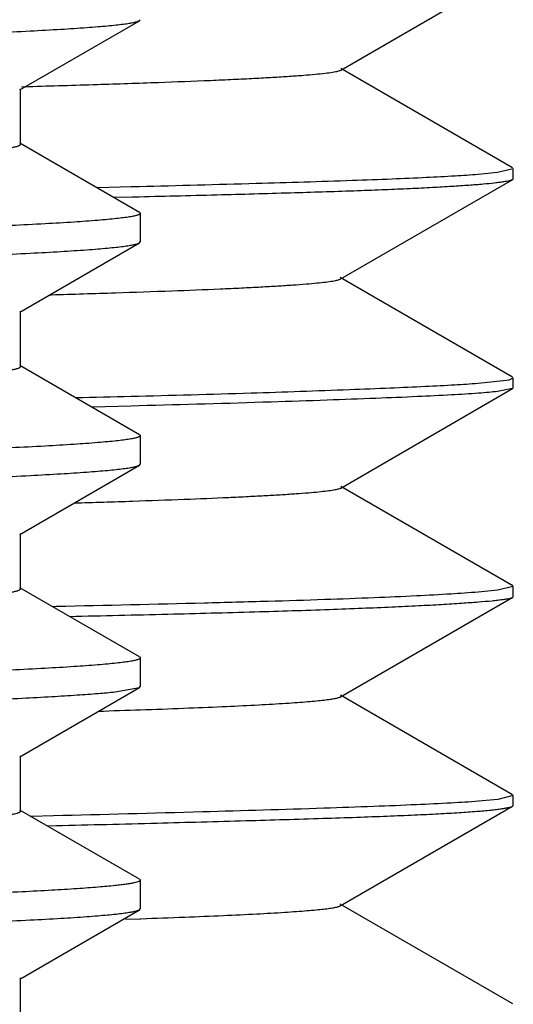
# Model space of a CAD drawing. Units: inches. Extents: x 0 to 11, y 0 to 8.5.
# Drawn here: x 5.6 to 5.6, y 5.2 to 5.3 of the extents above; entities that cross this region are included whole.
import ezdxf

# ---------------------------------------------------------------- set-up
doc = ezdxf.new("R2010")
doc.units = ezdxf.units.IN
doc.header["$LTSCALE"] = 0.605
doc.header["$MEASUREMENT"] = 0
doc.layers.add('ALL_ASSEMBLY_MEMBERS', color=7, linetype='CONTINUOUS')
doc.layers.add('ALL_FEATURES', color=7, linetype='CONTINUOUS')

msp = doc.modelspace()

# ---------------------------------------------------------------- linework, layer by layer
at = {"layer": 'ALL_ASSEMBLY_MEMBERS', "color": 7, "linetype": 'CONTINUOUS'}
for p, q in [((5.5690096932, 5.2634278258), (5.5690942389, 5.2635254803)), ((5.5570648528, 5.2565286698), (5.5690096932, 5.2634278258)), ((5.557154237, 5.2511156687), (5.557154237, 5.2566319187)), ((5.5690096931, 5.2443197615), (5.5570648528, 5.2512189176)), ((5.5690096931, 5.2443197615), (5.5690942389, 5.2442221035)), ((5.5690942389, 5.2442221053), (5.5690942389, 5.2413779715)), ((5.5570648524, 5.2343811589), (5.569009693, 5.2412803151)), ((5.569009693, 5.2412803151), (5.5690942389, 5.2413779701)), ((5.5571542368, 5.228968158), (5.5571542368, 5.234484408)), ((5.569009693, 5.222172251), (5.5570648524, 5.2290714072)), ((5.569009693, 5.222172251), (5.5690942389, 5.2220745932)), ((5.5690942389, 5.2220745946), (5.5690942389, 5.2192304541)), ((5.5570648537, 5.2122336424), (5.5690096931, 5.2191327978)), ((5.5690096931, 5.2191327978), (5.5690942388, 5.2192304398)), ((5.557154238, 5.2068206414), (5.557154238, 5.2123368914)), ((5.5690096931, 5.200024735), (5.5570648537, 5.2069238904)), ((5.5690096931, 5.200024735), (5.5690942388, 5.1999270644)), ((5.5690942389, 5.1999270787), (5.5690942389, 5.1970829659)), ((5.5570648549, 5.1900861551), (5.5690096934, 5.19698531)), ((5.5665909299, 5.1965510918), (5.5690092552, 5.1969853093)), ((5.5690096934, 5.19698531), (5.5690942388, 5.1970829152)), ((5.5571542389, 5.1846731537), (5.5571542389, 5.1901894037)), ((5.5690096934, 5.1778772474), (5.5570648549, 5.1847764023)), ((5.5690096934, 5.1778772474), (5.5690942388, 5.1777795408)), ((5.5690942389, 5.1777795915), (5.5690942389, 5.1749354818)), ((5.5570648524, 5.1679386692), (5.5690096931, 5.1748378255)), ((5.5690096931, 5.1748378255), (5.5690942388, 5.174935524)), ((5.5571542367, 5.1625256682), (5.5571542367, 5.1680419182))]:
    msp.add_line(p, q, dxfattribs=at)
for points, knots in [([(5.5690937857, 5.2663695805), (5.5690937828, 5.2663332497), (5.569030998, 5.2662797589), (5.568937117, 5.2662347462), (5.568818748, 5.2661914603), (5.568669628, 5.2661494167), (5.5684868667, 5.2661065948), (5.5682713315, 5.2660638252), (5.5679183401, 5.2660029314), (5.5673942336, 5.2659287339), (5.5666662065, 5.2658435039), (5.5658071363, 5.2657579674), (5.5644016744, 5.2656362212), (5.5623207867, 5.2654879219), (5.5594386961, 5.265317623), (5.5560492326, 5.2651466799), (5.5521605903, 5.264975193), (5.54778197, 5.2648034212), (5.5429239059, 5.2646314217), (5.5375982168, 5.2644592318), (5.5318176618, 5.2642869183), (5.5255961206, 5.2641145234), (5.5164634054, 5.2638775841), (5.5040664976, 5.2635843394), (5.4880985924, 5.2632412636), (5.4707889878, 5.2628977883), (5.4523039413, 5.2625539688), (5.4328220961, 5.2622099541), (5.4125308591, 5.2618657633), (5.3916236108, 5.261521443), (5.3703053774, 5.2611770799), (5.3559779517, 5.2609478502), (5.3487817389, 5.2608327148)], [0, 0, 0, 0, 0.0004943473, 0.0009182869, 0.0014797999, 0.0021841125, 0.0030338195, 0.0040303799, 0.0051746155, 0.0079070723, 0.0112317854, 0.0151478307, 0.0196536655, 0.0304269377, 0.0435325689, 0.0589377646, 0.0766050143, 0.0964959313, 0.1185626417, 0.1427492645, 0.1689995666, 0.1972526673, 0.2274372941, 0.2933088315, 0.3659825252, 0.4447602444, 0.5288843364, 0.6175492697, 0.7098881187, 0.8050238927, 0.9020696671, 1, 1, 1, 1]), ([(5.3487817389, 5.257988607), (5.3628596585, 5.2582138464), (5.3838127118, 5.258549005), (5.4114456256, 5.2590036202), (5.4314244445, 5.2593418149), (5.4506350909, 5.2596798479), (5.4688993497, 5.2600177035), (5.4860467936, 5.2603552564), (5.5019184906, 5.2606924248), (5.5163669867, 5.2610290631), (5.5274555014, 5.261317801), (5.5355150385, 5.2615515551), (5.5409178278, 5.2617207946), (5.5458740355, 5.2618898706), (5.550372062, 5.2620587425), (5.5544013893, 5.2622273962), (5.5579527635, 5.2623956461), (5.5610180039, 5.2625633759), (5.563264775, 5.2627089369), (5.5648134403, 5.262827818), (5.5657874006, 5.2629121187), (5.5666354074, 5.2629961787), (5.5673569433, 5.2630799612), (5.5679517443, 5.2631630781), (5.568419263, 5.2632456393), (5.5687289874, 5.2633181307), (5.5689112704, 5.263379931), (5.5689807425, 5.2634112972), (5.5690093302, 5.2634278262)], [0, 0, 0, 0, 0.1916940306, 0.2853102584, 0.3762703229, 0.4637426521, 0.546901794, 0.6249789179, 0.6972485869, 0.7630420307, 0.8217470102, 0.8482684899, 0.872817905, 0.8953414591, 0.9157859221, 0.9341010896, 0.9502481904, 0.9641914168, 0.9758960753, 0.980900939, 0.9853381064, 0.9892058024, 0.9925025538, 0.9952274472, 0.9973807415, 0.9989663678, 0.9995504058, 1, 1, 1, 1]), ([(5.1415425747, 5.2404096652), (5.1417331971, 5.2404406209), (5.142153635, 5.2405007567), (5.1431493479, 5.2406197877), (5.1446835039, 5.2407631113), (5.1468688646, 5.2409269709), (5.1495087673, 5.2410916462), (5.1525971348, 5.2412571247), (5.1575906891, 5.2414915899), (5.1648940616, 5.2417773632), (5.1748834793, 5.2421064627), (5.1864380992, 5.2424366834), (5.1994540971, 5.2427678756), (5.2138143159, 5.2430996351), (5.2293894113, 5.2434318144), (5.2521713104, 5.2438866619), (5.2825567766, 5.244445572), (5.3205290983, 5.2451022275), (5.3530506446, 5.2456503927), (5.3792269796, 5.2460948866), (5.3985660308, 5.2464278931), (5.4174568853, 5.246760818), (5.435729562, 5.2470936392), (5.4532195381, 5.2474263003), (5.4697693489, 5.247758739), (5.4852301329, 5.2480908844), (5.4994625097, 5.2484226), (5.5104958607, 5.2487062719), (5.5186132392, 5.2489354342), (5.5241367349, 5.2491021155), (5.529265316, 5.2492687172), (5.5339875616, 5.2494351878), (5.5382928326, 5.2496014741), (5.5421713171, 5.2497675682), (5.545614352, 5.249933346), (5.5486143389, 5.2500986785), (5.5511644866, 5.2502631561), (5.5532590196, 5.2504268315), (5.5547170181, 5.250570012), (5.5556514929, 5.2506894749), (5.5561148599, 5.250761235), (5.5564268658, 5.2508200913), (5.5566174596, 5.2508614539), (5.5567790378, 5.2509028548), (5.5569110409, 5.2509435776), (5.5570155194, 5.2509853957), (5.5571002083, 5.251029765), (5.5571538211, 5.2510816327), (5.5571538101, 5.2511156688)], [0, 0, 0, 0, 0.0013931159, 0.0030632704, 0.0072336183, 0.0125068015, 0.0188718484, 0.026313792, 0.0348172856, 0.0549335624, 0.0790381182, 0.1069172779, 0.1383194851, 0.1729625184, 0.2105358269, 0.2506997847, 0.337338081, 0.4297658522, 0.5246634386, 0.5719735994, 0.6186225238, 0.6641911338, 0.708268594, 0.7504588379, 0.7903821926, 0.8276787921, 0.8620147019, 0.8930787709, 0.9072967699, 0.9205947151, 0.9329419776, 0.9443125315, 0.954680907, 0.9640221956, 0.9723164829, 0.9795466978, 0.9856959999, 0.9907503291, 0.9947018713, 0.9962624476, 0.9975457885, 0.9980836455, 0.998552509, 0.9989528286, 0.9992854128, 0.9995516864, 0.9997544729, 1, 1, 1, 1]), ([(5.5690937812, 5.2442221036), (5.56909378, 5.2441857735), (5.5690309971, 5.2441322811), (5.5689371174, 5.2440872687), (5.5688187489, 5.2440439824), (5.5686696286, 5.2440019387), (5.5684868659, 5.2439591167), (5.5682713284, 5.2439163471), (5.5679183338, 5.2438554531), (5.5673942241, 5.2437812553), (5.5666661937, 5.243696025), (5.5658071205, 5.243610488), (5.5644016519, 5.2434887412), (5.5623207513, 5.2433404414), (5.5594386438, 5.2431701421), (5.5560491692, 5.2429991988), (5.5521605348, 5.2428277122), (5.5477819514, 5.2426559414), (5.5429239554, 5.2424839438), (5.5375983602, 5.2423117566), (5.531817926, 5.2421394467), (5.5255965216, 5.2419670543), (5.5164639099, 5.2417301154), (5.5040670003, 5.2414368716), (5.4880990121, 5.241093791), (5.4707893142, 5.240750313), (5.4523042151, 5.240406492), (5.4328223357, 5.2400624759), (5.4125310456, 5.2397182834), (5.3916237254, 5.2393739612), (5.3703054265, 5.2390295965), (5.35597796, 5.2388003658), (5.3487817389, 5.23868523)], [0, 0, 0, 0, 0.0004943381, 0.0009182728, 0.0014797834, 0.0021840973, 0.0030338104, 0.0040303829, 0.0051746311, 0.0079071064, 0.0112318329, 0.0151478908, 0.0196537419, 0.0304270754, 0.0435328051, 0.0589380707, 0.0766053044, 0.0964960605, 0.1185624463, 0.1427486285, 0.1689984183, 0.1972508276, 0.227434797, 0.2933062771, 0.3659807108, 0.4447588805, 0.5288830549, 0.6175481736, 0.7098872239, 0.8050233364, 0.9020695524, 1, 1, 1, 1]), ([(5.3487817389, 5.2358410914), (5.3628596137, 5.2360663302), (5.3838125964, 5.236401488), (5.4114454241, 5.236856102), (5.4314241859, 5.2371942959), (5.4506347833, 5.237532328), (5.4688990071, 5.237870183), (5.4860464678, 5.2382077362), (5.5019182744, 5.2385449061), (5.5163669672, 5.2388815496), (5.5274556693, 5.239170294), (5.5355153121, 5.23940405), (5.5409180964, 5.23957329), (5.5458742507, 5.239742366), (5.5503722163, 5.2399112367), (5.5544014945, 5.2400798887), (5.5579528333, 5.2402481381), (5.5610180507, 5.2404158677), (5.5632648097, 5.2405614274), (5.5648134678, 5.2406803084), (5.5657874199, 5.2407646089), (5.5666354185, 5.2408486689), (5.5673569484, 5.2409324513), (5.5679517473, 5.2410155685), (5.5684192667, 5.2410981289), (5.5687289928, 5.24117062), (5.5689112761, 5.2412324202), (5.5689807478, 5.2412637865), (5.5690093354, 5.2412803154)], [0, 0, 0, 0, 0.1916934156, 0.2853092903, 0.3762691418, 0.4637412539, 0.5469001527, 0.6249772548, 0.6972474104, 0.7630418771, 0.821748022, 0.8482698629, 0.8728191878, 0.8953424013, 0.9157865667, 0.9341015413, 0.9502484614, 0.9641915793, 0.9758962131, 0.9809010443, 0.9853381711, 0.989205827, 0.9925025481, 0.9952274299, 0.9973807375, 0.9989663715, 0.9995504086, 1, 1, 1, 1]), ([(5.1410824611, 5.2181777501), (5.1412347872, 5.2182098514), (5.1415798696, 5.218271215), (5.1424282944, 5.2183923989), (5.1437846225, 5.2185363875), (5.1457633721, 5.2187008546), (5.1482061845, 5.2188663241), (5.1511076115, 5.2190327916), (5.1544612034, 5.2191996987), (5.1582591644, 5.219367028), (5.1641855614, 5.2196015025), (5.1726311969, 5.2198890513), (5.1839550398, 5.2202217593), (5.1967858902, 5.2205552833), (5.2110066994, 5.2208895381), (5.2264872926, 5.2212242211), (5.2430861599, 5.2215592255), (5.2606515847, 5.2218944799), (5.2855336609, 5.2223487063), (5.3177911953, 5.2229082065), (5.3505225422, 5.2234602471), (5.3769173339, 5.2239079603), (5.3964482595, 5.2242435658), (5.415543369, 5.2245791096), (5.4340279268, 5.2249145309), (5.4517330176, 5.2252498053), (5.4684966787, 5.2255848587), (5.4841656167, 5.2259195918), (5.4985966685, 5.2262539474), (5.5097875755, 5.2265397849), (5.5180233345, 5.2267707477), (5.5236288011, 5.2269387576), (5.5288344217, 5.2271066491), (5.5336281555, 5.2272744209), (5.5379990273, 5.2274420516), (5.5419371804, 5.2276094495), (5.5454335899, 5.2277764922), (5.5484801599, 5.2279431485), (5.5510700901, 5.2281089693), (5.5531976018, 5.2282738851), (5.5546786771, 5.2284181521), (5.5556277225, 5.2285385961), (5.5560981573, 5.2286109341), (5.5564149628, 5.2286702567), (5.5566085668, 5.2287119463), (5.5567727792, 5.2287536725), (5.5569069864, 5.2287947099), (5.5570133029, 5.2288368561), (5.5570993286, 5.2288814904), (5.5571541852, 5.2289337175), (5.5571542204, 5.2289681579)], [0, 0, 0, 0, 0.0011217149, 0.0025244436, 0.0061749851, 0.010947315, 0.0168315355, 0.0238166892, 0.031888145, 0.0410260196, 0.0512098644, 0.0746249147, 0.1019170685, 0.1328404245, 0.1671104711, 0.2044153033, 0.2444139947, 0.2867402307, 0.3310084325, 0.4237350924, 0.5192112823, 0.5668922251, 0.6139537707, 0.6599648411, 0.7045059128, 0.7471687254, 0.7875641754, 0.8253228875, 0.8600991366, 0.8915769563, 0.9059866925, 0.9194663385, 0.9319860301, 0.9435159769, 0.9540293467, 0.9635040316, 0.971918412, 0.9792517805, 0.9854891513, 0.9906182289, 0.9946275349, 0.9962099691, 0.9975110875, 0.9980564791, 0.9985320599, 0.9989382614, 0.9992758224, 0.9995460961, 0.999751835, 1, 1, 1, 1]), ([(5.569093784, 5.2220745932), (5.5690937842, 5.2220382638), (5.5690310031, 5.2219847704), (5.5689371248, 5.2219397586), (5.5688187572, 5.2218964723), (5.568669637, 5.2218544288), (5.5684868736, 5.2218116068), (5.5682713352, 5.2217688375), (5.5679183409, 5.2217079438), (5.5673942347, 5.221633746), (5.5666662113, 5.2215485157), (5.5658071473, 5.2214629789), (5.5644016895, 5.221341232), (5.5623208009, 5.2211929329), (5.559438714, 5.2210226348), (5.556049271, 5.2208516915), (5.552160681, 5.2206802059), (5.5477821569, 5.2205084372), (5.5429242222, 5.2203364398), (5.5375986555, 5.2201642522), (5.5318181846, 5.2199919419), (5.5255966818, 5.2198195468), (5.516463906, 5.2195826026), (5.5040668272, 5.2192893538), (5.4880987131, 5.2189462715), (5.4707889864, 5.2186027929), (5.4523039177, 5.2182589725), (5.4328220849, 5.2179149573), (5.4125308501, 5.2175707656), (5.3916235995, 5.2172264444), (5.3703053692, 5.2168820805), (5.3559779466, 5.2166528504), (5.3487817389, 5.2165377147)], [0, 0, 0, 0, 0.0004943282, 0.0009182572, 0.0014797638, 0.0021840765, 0.0030337921, 0.0040303713, 0.0051746223, 0.0079070826, 0.0112317744, 0.0151477873, 0.0196535927, 0.0304268707, 0.0435325383, 0.0589376399, 0.0766046699, 0.0964951881, 0.1185612057, 0.1427471599, 0.1689971577, 0.1972500837, 0.2274346666, 0.2933072484, 0.3659822675, 0.4447604585, 0.5288844129, 0.6175493114, 0.7098881628, 0.8050239372, 0.9020697366, 1, 1, 1, 1]), ([(5.3487817389, 5.2136935779), (5.3628593921, 5.213918813), (5.3838120326, 5.2142539651), (5.4114444689, 5.2147085716), (5.4314230225, 5.2150467614), (5.4506335001, 5.2153847899), (5.4688976602, 5.2157226418), (5.4860451606, 5.216060195), (5.5019171132, 5.2163973635), (5.5163660729, 5.2167340132), (5.5274550313, 5.2170227588), (5.535514917, 5.2172565225), (5.5409178766, 5.2174257679), (5.5458741963, 5.2175948486), (5.5503722833, 5.2177637226), (5.5544016186, 5.2179323767), (5.5579529574, 5.2181006269), (5.5610181471, 5.2182683565), (5.5632648782, 5.2184139153), (5.5648135179, 5.2185327954), (5.5657874594, 5.2186170953), (5.5666354488, 5.2187011546), (5.5673569699, 5.2187849364), (5.5679517602, 5.2188680528), (5.5684192726, 5.2189506131), (5.5687289944, 5.2190231038), (5.5689112768, 5.2190849034), (5.568980749, 5.2191162694), (5.569009337, 5.2191327981)], [0, 0, 0, 0, 0.1916903977, 0.2853046282, 0.3762638108, 0.4637353984, 0.5468938573, 0.6249710536, 0.6972420949, 0.7630375668, 0.8217454549, 0.848268034, 0.8728181869, 0.8953422219, 0.9157869903, 0.9341021933, 0.9502490597, 0.964192003, 0.9758964876, 0.9809012635, 0.9853383432, 0.9892059576, 0.9925026401, 0.9952274832, 0.9973807512, 0.9989663677, 0.9995504048, 1, 1, 1, 1]), ([(5.1417210763, 5.1961425789), (5.1421649693, 5.1962095944), (5.1432086202, 5.1963324726), (5.1450052033, 5.1964946104), (5.1472580566, 5.1966579558), (5.1499621005, 5.1968224501), (5.1531113164, 5.1969875437), (5.1581790293, 5.1972211799), (5.1655660598, 5.1975061638), (5.175644785, 5.1978345478), (5.187273741, 5.1981640029), (5.2003489933, 5.1984943948), (5.2147534422, 5.1988253324), (5.2303580395, 5.1991566784), (5.2531513176, 5.1996101862), (5.2835191552, 5.2001675579), (5.3214368633, 5.2008225877), (5.3538875467, 5.2013694806), (5.3799907817, 5.2018129068), (5.3992659367, 5.2021450508), (5.4180889511, 5.202477111), (5.4362913618, 5.2028090701), (5.4537100968, 5.203140865), (5.4701891933, 5.203472443), (5.485581152, 5.2038037223), (5.4997479788, 5.2041345788), (5.5107292902, 5.2044175172), (5.5188076255, 5.2046460933), (5.5243040865, 5.204812337), (5.5294073084, 5.204978504), (5.534105972, 5.2051445429), (5.5383895941, 5.2053103975), (5.5422484432, 5.2054760524), (5.5456739207, 5.2056414003), (5.5486585218, 5.2058063079), (5.5511955544, 5.2059703512), (5.5532792723, 5.2061335951), (5.5547296897, 5.2062764089), (5.555659276, 5.2063955624), (5.5561202348, 5.2064671362), (5.5564306387, 5.2065258379), (5.5566202728, 5.2065670904), (5.5567810377, 5.2066083825), (5.5569123736, 5.2066490007), (5.5570163066, 5.20669071), (5.5571005947, 5.2067349841), (5.5571538568, 5.2067867305), (5.5571538277, 5.2068206415)], [0, 0, 0, 0, 0.0032398259, 0.0075809826, 0.0130182562, 0.0195402465, 0.027131634, 0.0357767514, 0.0561520173, 0.0804819712, 0.1085521038, 0.1401102918, 0.174874548, 0.2125346751, 0.2527521749, 0.3394034688, 0.4317325865, 0.5264406241, 0.5736294798, 0.6201437352, 0.6655677948, 0.7094940867, 0.7515302211, 0.7912995377, 0.8284458274, 0.8626378491, 0.8935676701, 0.907722835, 0.9209615464, 0.9332530909, 0.9445716658, 0.9548923614, 0.9641905764, 0.9724460772, 0.9796422475, 0.9857627636, 0.9907932808, 0.9947259514, 0.9962790946, 0.9975564173, 0.9980918141, 0.9985585859, 0.9989571282, 0.9992882353, 0.9995533388, 0.999755268, 1, 1, 1, 1]), ([(5.5690937904, 5.1999270644), (5.5690937806, 5.1998907305), (5.5690309868, 5.1998372452), (5.5689370978, 5.1997922309), (5.568818721, 5.1997489458), (5.5686695933, 5.1997069022), (5.5684868238, 5.1996640807), (5.5682712806, 5.1996213116), (5.5679182811, 5.1995604185), (5.5673941689, 5.1994862214), (5.5666661389, 5.1994009919), (5.5658070695, 5.1993154559), (5.5644016089, 5.1991937103), (5.5623207245, 5.1990454128), (5.5594386458, 5.1988751153), (5.5560491982, 5.1987041721), (5.5521605594, 5.1985326852), (5.547781923, 5.1983609141), (5.5429238214, 5.1981889128), (5.5375980688, 5.1980167205), (5.5318174076, 5.1978444041), (5.5255957137, 5.1976720058), (5.5164627252, 5.1974350603), (5.50406543, 5.1971418069), (5.4880971639, 5.1967987269), (5.4707874001, 5.1964552483), (5.4523024172, 5.1961114321), (5.4328207334, 5.1957674209), (5.4125297457, 5.1954232343), (5.3916228735, 5.1950789202), (5.3703050356, 5.1947345629), (5.355977872, 5.1945053372), (5.3487817389, 5.1943902028)], [0, 0, 0, 0, 0.0004943888, 0.0009183588, 0.0014799042, 0.0021842508, 0.0030339936, 0.0040305919, 0.0051748593, 0.0079073527, 0.0112320751, 0.015148113, 0.0196539348, 0.0304272083, 0.0435328055, 0.058937872, 0.0766050719, 0.0964961202, 0.1185629689, 0.1427498353, 0.1690006215, 0.1972544417, 0.2274399445, 0.2933136087, 0.365989577, 0.4447678102, 0.528891286, 0.617555462, 0.7098934947, 0.8050274552, 0.9020707486, 1, 1, 1, 1]), ([(5.3487817389, 5.1915460998), (5.3617478234, 5.1917535501), (5.3872720025, 5.1921618772), (5.4245529836, 5.1927771132), (5.4543285099, 5.1933006041), (5.476670292, 5.1937258709), (5.4920033585, 5.194036734), (5.506209308, 5.1943472415), (5.5191765399, 5.1946573251), (5.5308026849, 5.1949667752), (5.5409962391, 5.1952751617), (5.5496769683, 5.1955822399), (5.5559328297, 5.1958496741), (5.560130725, 5.1960701777), (5.5626597056, 5.1962244468), (5.5647674808, 5.1963778318), (5.5660307719, 5.1964914707), (5.5665909299, 5.1965510918)], [0, 0, 0, 0, 0.1785519865, 0.351485649, 0.5133891616, 0.5885923618, 0.6591637918, 0.724552429, 0.7842397323, 0.8377595967, 0.8846884993, 0.9246577961, 0.9573582562, 0.970901988, 0.9825375819, 0.9922436576, 1, 1, 1, 1]), ([(5.5547865986, 5.1841412796), (5.5549712566, 5.1841620601), (5.5553162464, 5.1842031035), (5.5557965723, 5.184268842), (5.5562035818, 5.1843343041), (5.5565371996, 5.1843995007), (5.5567687084, 5.1844565466), (5.5569163975, 5.1845040143), (5.5570002874, 5.1845365963), (5.5570664271, 5.1845697692), (5.5571227692, 5.1846070562), (5.5571538771, 5.1846477133), (5.5571539995, 5.1846731531)], [0, 0, 0, 0, 0.2261052707, 0.4227145525, 0.589861535, 0.7276363352, 0.836246475, 0.8797631757, 0.9162276614, 0.9458523877, 0.9690451053, 1, 1, 1, 1]), ([(5.5665909299, 5.1772477174), (5.5660307719, 5.1771880963), (5.5647674808, 5.1770744573), (5.5626597056, 5.1769210723), (5.560130725, 5.1767668031), (5.5559328297, 5.1765462995), (5.5496769683, 5.1762788653), (5.5409962391, 5.175971787), (5.5308026849, 5.1756634004), (5.5191765399, 5.1753539503), (5.506209308, 5.1750438666), (5.4920033585, 5.1747333591), (5.476670292, 5.1744224959), (5.4543285099, 5.173997229), (5.4245529836, 5.173473738), (5.3872720025, 5.1728585019), (5.3617478234, 5.1724501747), (5.3487817389, 5.1722427244)], [0, 0, 0, 0, 0.0077563424, 0.0174624181, 0.029098012, 0.0426417438, 0.075342204, 0.1153115008, 0.1622404034, 0.2157602678, 0.275447571, 0.3408362083, 0.4114076383, 0.4866108385, 0.648514351, 0.8214480135, 1, 1, 1, 1]), ([(5.5690941885, 5.1777795407), (5.5690940829, 5.177753754), (5.5690604215, 5.177712897), (5.5690014955, 5.1776760949), (5.5688972765, 5.1776268439), (5.5687172083, 5.1775705532), (5.5685031851, 5.1775200983), (5.5682936922, 5.177478536), (5.568033202, 5.1774322046), (5.5676587698, 5.1773752739), (5.5671508991, 5.1773095346), (5.566786162, 5.1772684972), (5.5665909299, 5.1772477174)], [0, 0, 0, 0, 0.0297857504, 0.0526414526, 0.0820480651, 0.161807608, 0.270478408, 0.335810259, 0.4085084226, 0.576062176, 0.7732189421, 1, 1, 1, 1]), ([(5.3487817389, 5.1693986043), (5.3628594996, 5.1696238412), (5.3838121447, 5.1699589935), (5.4114444077, 5.1704135977), (5.4314225331, 5.1707517798), (5.4506326703, 5.171089802), (5.4688967464, 5.1714276519), (5.4860444, 5.171765207), (5.5019165967, 5.1721023792), (5.5163657877, 5.1724390339), (5.5274549158, 5.1727277834), (5.5355149154, 5.1729615499), (5.5409179394, 5.1731307976), (5.5458743143, 5.1732998811), (5.5503724493, 5.1734687568), (5.5544018146, 5.1736374127), (5.5579531618, 5.1738056658), (5.5610183491, 5.1739733983), (5.5632650714, 5.1741189546), (5.5648136911, 5.1742378356), (5.5657875964, 5.174322135), (5.5666355458, 5.1744061938), (5.5673570325, 5.1744899746), (5.5679518025, 5.1745730906), (5.568419309, 5.1746556476), (5.5687290331, 5.1747281353), (5.5689113182, 5.1747899328), (5.5689807914, 5.1748212976), (5.5690093799, 5.1748378258)], [0, 0, 0, 0, 0.191691826, 0.2853046383, 0.3762613795, 0.4637309462, 0.5468891829, 0.6249674318, 0.6972396862, 0.7630361761, 0.8217449453, 0.8482679089, 0.8728183264, 0.8953425755, 0.9157876046, 0.9341029752, 0.9502498126, 0.9641927243, 0.9758972323, 0.9809018884, 0.9853387894, 0.9892062082, 0.9925027204, 0.9952274601, 0.9973807263, 0.9989663612, 0.9995504027, 1, 1, 1, 1])]:
    msp.add_open_spline(points, degree=3, knots=knots, dxfattribs=at)
at = {"layer": 'ALL_FEATURES', "color": 7, "linetype": 'CONTINUOUS'}
for p, q in [((5.5890923244, 5.2585033268), (5.6062493901, 5.2684123863)), ((5.6062381946, 5.2487568706), (5.5890927924, 5.2586596309)), ((5.5572536911, 5.2568514198), (5.557936232, 5.2568704006)), ((5.6047435674, 5.2482912236), (5.6027959532, 5.2481007006)), ((5.6063063452, 5.2486775397), (5.6047435674, 5.2482912236)), ((5.6063063452, 5.2476915338), (5.6063063452, 5.2486775397)), ((5.5681786728, 5.2468568847), (5.564846818, 5.2467722718)), ((5.5689736039, 5.2468774012), (5.5681786728, 5.2468568847)), ((5.5890414473, 5.2376815806), (5.6062414283, 5.247617054)), ((5.6062414292, 5.2476139817), (5.6063063452, 5.2476915378)), ((5.5664663851, 5.2458261825), (5.5682823521, 5.2458700158)), ((5.5682823521, 5.2458700158), (5.5689988197, 5.2458874693)), ((5.6062401864, 5.2279068459), (5.5890414759, 5.2378418194)), ((5.5600894984, 5.2361158706), (5.5602356722, 5.2361200961)), ((5.602794119, 5.2273046288), (5.6059144618, 5.2276552358)), ((5.6059524498, 5.2276641135), (5.6063063452, 5.2278359173)), ((5.6063063452, 5.226846371), (5.6063063452, 5.2278309266)), ((5.5890900283, 5.2168617689), (5.6062362633, 5.2267649964)), ((5.6062360209, 5.2267687936), (5.6047416943, 5.2264774871)), ((5.6063063452, 5.2268497899), (5.6062362616, 5.2267704745)), ((5.5681674242, 5.2250245606), (5.5643166762, 5.2249273636)), ((5.5689642335, 5.2250453292), (5.5681674242, 5.2250245606)), ((5.6062500853, 5.207107966), (5.5890895926, 5.2170188338)), ((5.6047403785, 5.2066817741), (5.6027969791, 5.2064922566)), ((5.6063063452, 5.2070428297), (5.6047403785, 5.2066817741)), ((5.6063063452, 5.2060423887), (5.6063063452, 5.2070428297)), ((5.5890689216, 5.1960527263), (5.6062501391, 5.2059775855)), ((5.606250139, 5.2059781201), (5.6063063452, 5.2060423887)), ((5.5607532025, 5.205045195), (5.5603504388, 5.2050363604)), ((5.6062338268, 5.1862957607), (5.5890692436, 5.1962110709)), ((5.5649989776, 5.194629063), (5.5654188015, 5.1946423487)), ((5.6063063452, 5.186211948), (5.6047619399, 5.1858311224)), ((5.6063063452, 5.1852386301), (5.6063063452, 5.1862119646)), ((5.5890474659, 5.17522795), (5.6062359367, 5.1851577204)), ((5.6047619399, 5.1858311224), (5.6028270455, 5.185648443)), ((5.606235938, 5.1851539005), (5.6063063452, 5.1852386301)), ((5.5604258797, 5.1841980509), (5.5582181827, 5.1841460978)), ((5.5598175957, 5.1832059187), (5.5607111422, 5.1832271484)), ((5.6062459586, 5.1654518977), (5.5890473306, 5.1753877981)), ((5.5676145791, 5.173898234), (5.5690470688, 5.1739466618)), ((5.5690470688, 5.1739466618), (5.5691557692, 5.173950402))]:
    msp.add_line(p, q, dxfattribs=at)
for centre, radius, start, end in [((5.5001351737, 7.9740910341), 2.748930063, 271.3033815249, 271.4182545574), ((5.5221470008, 6.5579350599), 1.3639792759, 271.8179950868, 271.9964409814)]:
    msp.add_arc(centre, radius, start, end, dxfattribs=at)
for points, knots in [([(5.557936232, 5.2568704006), (5.5602338578, 5.2569346248), (5.5645518901, 5.2570615472), (5.5706085281, 5.2572636239), (5.5751299902, 5.2574381208), (5.57832179, 5.2575798391), (5.5803933408, 5.2576813209), (5.5822476863, 5.2577826507), (5.5838833096, 5.2578837642), (5.5852986839, 5.2579845986), (5.5864923782, 5.2580848593), (5.5874628454, 5.2581845438), (5.5881310543, 5.2582718369), (5.5885520223, 5.2583449926), (5.5887838458, 5.2583947161), (5.5889589598, 5.2584439038), (5.5890554814, 5.2584820474), (5.5890923244, 5.2585033268)], [0, 0, 0, 0, 0.2208302507, 0.4150324053, 0.5822127304, 0.6555489971, 0.721985356, 0.7814744458, 0.8339696586, 0.8794256183, 0.9177991097, 0.9490510841, 0.9731516824, 0.9825179543, 0.990099661, 0.9959123327, 1, 1, 1, 1]), ([(5.6027959532, 5.2481007006), (5.6020305569, 5.2480391464), (5.6003098903, 5.2479239269), (5.5974463953, 5.2477724053), (5.594022539, 5.2476237542), (5.5883602448, 5.2474163637), (5.5799490125, 5.2471677072), (5.5728641556, 5.2469781155), (5.5689736039, 5.2468774012)], [0, 0, 0, 0, 0.0680594411, 0.152839985, 0.2541559761, 0.3718127163, 0.6550479435, 1, 1, 1, 1]), ([(5.5689988197, 5.2458874693), (5.5717469161, 5.2459545931), (5.5769182718, 5.2460845023), (5.5841779794, 5.2462827487), (5.5896050583, 5.2464546666), (5.5934372695, 5.2466003176), (5.5959220469, 5.246707873), (5.5981433059, 5.2468176852), (5.6000988473, 5.246929151), (5.6017865253, 5.2470414791), (5.6032043649, 5.247154022), (5.6042161225, 5.2472523054), (5.6048891028, 5.2473329277), (5.6052920987, 5.2473889817), (5.6056268308, 5.2474444567), (5.6058936851, 5.2474989433), (5.6060922344, 5.2475523804), (5.6062007334, 5.2475936049), (5.6062412003, 5.2476169752)], [0, 0, 0, 0, 0.2210185307, 0.4159185362, 0.5839126701, 0.6575823323, 0.7242575416, 0.7838799276, 0.8363928456, 0.8817406445, 0.9198698175, 0.9507458356, 0.9634619214, 0.9743640617, 0.9834552468, 0.9907425971, 0.9962427705, 1, 1, 1, 1]), ([(5.5602356722, 5.2361200961), (5.5623609588, 5.2361816042), (5.566360468, 5.2363031266), (5.5719738255, 5.2364961262), (5.5761684911, 5.2366627711), (5.5791275208, 5.2367982807), (5.581042918, 5.2368953188), (5.5827533009, 5.2369922296), (5.5842584171, 5.237088941), (5.5855582125, 5.2371853944), (5.5866527223, 5.2372813209), (5.5875418783, 5.237376714), (5.5881541368, 5.2374602873), (5.5885404132, 5.2375302333), (5.5887541105, 5.2375778732), (5.5889166847, 5.237625029), (5.5890066615, 5.2376614861), (5.5890414473, 5.2376815806)], [0, 0, 0, 0, 0.220904916, 0.4157306545, 0.583558126, 0.6570612971, 0.7234884215, 0.782817798, 0.8350499971, 0.8801869178, 0.9182327762, 0.9491962269, 0.9730956195, 0.9824094033, 0.9899789973, 0.9958261532, 1, 1, 1, 1]), ([(5.5681730728, 5.2260030924), (5.5721624246, 5.2261020957), (5.5794245005, 5.2263009183), (5.5880428249, 5.2265976146), (5.5938394173, 5.2268301152), (5.5973390744, 5.2269858127), (5.6002610021, 5.2271365735), (5.602014958, 5.2272467492), (5.602794119, 5.2273046288)], [0, 0, 0, 0, 0.3455303984, 0.6290285275, 0.7466654445, 0.8478399182, 0.9323492819, 1, 1, 1, 1]), ([(5.6047416943, 5.2264774871), (5.6044538636, 5.2264443408), (5.6038148987, 5.2263809213), (5.6022860953, 5.2262575021), (5.5999074451, 5.2261132494), (5.5964980936, 5.2259484466), (5.5923567764, 5.2257789188), (5.587495763, 5.2256003353), (5.579618589, 5.2253388361), (5.5733627179, 5.2251606099), (5.5689642335, 5.2250453292)], [0, 0, 0, 0, 0.0242721363, 0.0537856031, 0.1284872866, 0.2238924046, 0.3397338771, 0.4757104971, 0.6313940429, 1, 1, 1, 1]), ([(5.562502313, 5.2153702747), (5.5644471988, 5.21542901), (5.5681079629, 5.2155451385), (5.5732501361, 5.2157296772), (5.5770987215, 5.2158889335), (5.5798224861, 5.2160182502), (5.5815948653, 5.2161109397), (5.5831840996, 5.2162034943), (5.5845883145, 5.2162958563), (5.5858056277, 5.2163879682), (5.5868342433, 5.2164795681), (5.5876722674, 5.2165706466), (5.5882503485, 5.2166503942), (5.5886154481, 5.2167171994), (5.588817578, 5.2167627351), (5.5889715988, 5.21680782), (5.58905692, 5.2168426458), (5.5890900283, 5.2168617689)], [0, 0, 0, 0, 0.2189986544, 0.4122288047, 0.5791275834, 0.652527773, 0.7191356509, 0.7788822793, 0.831699565, 0.8775207932, 0.9162816648, 0.9479225273, 0.9723939418, 0.9819351317, 0.9896935086, 0.9956967083, 1, 1, 1, 1]), ([(5.6027969791, 5.2064922566), (5.6018963966, 5.2064180664), (5.599842668, 5.2062767018), (5.5963866997, 5.2060880381), (5.5921865681, 5.2059025886), (5.5872548188, 5.2057243732), (5.5816063525, 5.2055511119), (5.572693118, 5.2053122815), (5.5656640579, 5.2051530308), (5.5607532025, 5.205045195)], [0, 0, 0, 0, 0.0644338217, 0.1467769412, 0.2467921532, 0.3642122407, 0.4986639166, 0.6497456594, 1, 1, 1, 1]), ([(5.562053291, 5.2040746174), (5.5653200587, 5.2041451324), (5.5714708826, 5.204283025), (5.5801079036, 5.2045098009), (5.5865680094, 5.2047148133), (5.5911301094, 5.2048859375), (5.5940867715, 5.2050103622), (5.5967275955, 5.2051356502), (5.5990494235, 5.2052605753), (5.6010493515, 5.2053838507), (5.602724567, 5.2055043541), (5.6039162744, 5.2056066595), (5.6047052536, 5.2056893574), (5.6051741022, 5.2057462868), (5.6055605141, 5.2058023841), (5.6058650985, 5.2058571681), (5.6060869537, 5.2059110135), (5.60620689, 5.2059527403), (5.6062499409, 5.2059775526)], [0, 0, 0, 0, 0.2214517594, 0.4169667687, 0.5855608166, 0.659492455, 0.7263727242, 0.7861206245, 0.8386705322, 0.8839575571, 0.9219177491, 0.9524976724, 0.9650143703, 0.9756819115, 0.9845021907, 0.9914808108, 0.9966323821, 1, 1, 1, 1]), ([(5.5696645168, 5.1947837291), (5.5710898792, 5.1948335935), (5.5737670709, 5.1949321939), (5.5775208417, 5.1950892381), (5.5807499498, 5.1952458056), (5.5831109015, 5.1953817146), (5.5847341577, 5.1954927365), (5.5857518076, 5.1955713812), (5.5866354173, 5.1956497816), (5.5873844857, 5.1957279152), (5.5879987943, 5.1958053371), (5.5884776902, 5.1958822395), (5.5887920099, 5.195949589), (5.5889737878, 5.1960075278), (5.5890416492, 5.1960369717), (5.5890689216, 5.1960527263)], [0, 0, 0, 0, 0.2197745419, 0.412818144, 0.5789371972, 0.7179422658, 0.7772203818, 0.8296533667, 0.8752217647, 0.9139091572, 0.9457048219, 0.970610094, 0.9886568894, 0.9951466636, 1, 1, 1, 1]), ([(5.6028270455, 5.185648443), (5.6019228295, 5.1855787015), (5.5998581901, 5.1854510352), (5.5963810424, 5.1852834106), (5.5921498606, 5.1851143337), (5.5850401449, 5.1848657784), (5.5743831354, 5.1845505793), (5.5653848052, 5.1843163006), (5.5604258797, 5.1841980509)], [0, 0, 0, 0, 0.0641247065, 0.1462511252, 0.2461445942, 0.3635365647, 0.649267309, 1, 1, 1, 1]), ([(5.5607111422, 5.1832271484), (5.5640625698, 5.1833070952), (5.5703755655, 5.1834647254), (5.5792445584, 5.1837033592), (5.5858839978, 5.1838987293), (5.5905772976, 5.1840557446), (5.5936224981, 5.1841684274), (5.5963449652, 5.184282019), (5.5987413349, 5.1843970883), (5.6008086264, 5.184514143), (5.602543947, 5.1846336678), (5.6037809522, 5.1847413293), (5.6046022955, 5.1848316199), (5.6050926665, 5.1848949791), (5.6054987261, 5.1849582203), (5.6058209943, 5.1850206754), (5.6060587948, 5.185082249), (5.6061881549, 5.1851299829), (5.6062356909, 5.1851574948)], [0, 0, 0, 0, 0.2205634386, 0.4154804051, 0.5837293099, 0.6575803236, 0.7244392815, 0.7842189855, 0.8368547251, 0.8822842379, 0.9204475871, 0.9512945485, 0.9639688253, 0.974810277, 0.983821253, 0.9910080736, 0.9963864202, 1, 1, 1, 1]), ([(5.5691557692, 5.173950402), (5.5706157431, 5.1740007022), (5.5733622764, 5.1741001353), (5.5772172509, 5.174258114), (5.5805389071, 5.1744155646), (5.5829675896, 5.1745522284), (5.584634584, 5.1746640936), (5.5856760804, 5.1747432717), (5.5865781226, 5.1748222012), (5.5873409084, 5.1749008632), (5.5879649248, 5.1749788052), (5.5884502125, 5.1750562314), (5.5887681121, 5.1751240568), (5.5889516018, 5.175182428), (5.5890199999, 5.1752120823), (5.5890474659, 5.17522795)], [0, 0, 0, 0, 0.2196125333, 0.4131638986, 0.5800133178, 0.7195243193, 0.7788436136, 0.8311785706, 0.8765453584, 0.9149631431, 0.9464567012, 0.9710626837, 0.9888478538, 0.9952314165, 1, 1, 1, 1])]:
    msp.add_open_spline(points, degree=3, knots=knots, dxfattribs=at)
msp.add_open_spline([(5.6059144618, 5.2276552358), (5.6059271245, 5.227658195), (5.6059397871, 5.2276611543), (5.6059524498, 5.2276641135)], degree=3, dxfattribs=at)

doc.saveas('drawing.dxf')
